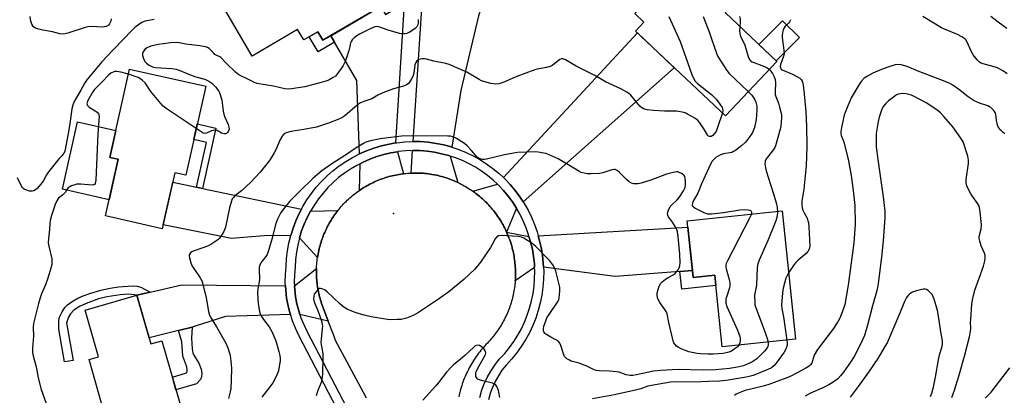
# Model space of a CAD drawing. Units: inches. Extents: x 1261763 to 1267763, y 509453 to 513454.
# Drawn here: x 1264703 to 1265114, y 509842 to 509999 of the extents above; entities that cross this region are included whole.
import ezdxf

# ---------------------------------------------------------------- set-up
doc = ezdxf.new("R2010")
doc.units = ezdxf.units.IN
doc.header["$MEASUREMENT"] = 0
for name, color, linetype in [('BLDG-Footprint', 5, 'Continuous'), ('CULTRL-Pad', 6, 'Continuous'), ('ELEV-Spot Elevation', 7, 'Continuous'), ('TRANS-Driveway', 251, 'Continuous'), ('TRANS-Non Street Sidewalk', 7, 'Continuous'), ('TRANS-Road', 130, 'Continuous'), ('TRANS-Street Sidewalk', 7, 'Continuous'), ('Undefined', 1, 'Continuous')]:
    doc.layers.add(name, color=color, linetype=linetype)

msp = doc.modelspace()

# ---------------------------------------------------------------- linework, layer by layer
at = {"layer": 'BLDG-Footprint'}
for points, elevation in [([(1264808.01, 510041.87), (1264816.48, 510027.34), (1264832.25, 510036.54), (1264851.86, 510002.91), (1264829.96, 509990.14), (1264827.88, 509993.69), (1264821.97, 509990.24), (1264819.39, 509994.65), (1264800.36, 509983.55), (1264785.02, 510009.85), (1264801.09, 510019.22), (1264792.99, 510033.11)], 427.47), ([(1265008.45, 510017.4), (1264998.48, 510006.81), (1265000.74, 510004.69), (1264997.89, 510001.66), (1265019.48, 509981.33), (1264998.08, 509958.58), (1264960.5, 509993.96), (1264964.02, 509997.69), (1264960.17, 510001.32), (1264969.25, 510010.97), (1264972.62, 510007.8), (1264994.24, 510030.77)], 451.36), ([(1264781, 509970.96), (1264772.66, 509933.77), (1264768.12, 509934.79), (1264762.88, 509911.44), (1264739.11, 509916.77), (1264744.43, 509940.45), (1264740.94, 509941.23), (1264749.21, 509978.09)], 426.15), ([(1265021.69, 509918.87), (1265027.35, 509865.36), (1264996.72, 509862.13), (1264993.56, 509892.03), (1264984.57, 509891.08), (1264982.08, 509914.69)], 421.7), ([(1264752.25, 509883.65), (1264758.04, 509863.37), (1264762.74, 509864.71), (1264773.22, 509827.99), (1264742.98, 509819.35), (1264732.29, 509856.8), (1264736.24, 509857.93), (1264730.66, 509877.49)], 425.71)]:
    msp.add_lwpolyline(points, close=True, dxfattribs=dict(at, elevation=elevation))
at = {"layer": 'CULTRL-Pad'}
for points in [[(1265028.93, 509991.32), (1265019.27, 509981.53), (1265012.04, 509988.33), (1265021.87, 509998.29)], [(1264744.43, 509940.45), (1264740.64, 509923.57), (1264721.13, 509927.95), (1264727.45, 509956.11), (1264743.47, 509952.52), (1264740.94, 509941.24)]]:
    msp.add_lwpolyline(points, close=True, dxfattribs=at)
at = {"layer": 'ELEV-Spot Elevation'}
msp.add_point((1264859.45, 509917.77, 421.31), dxfattribs=at)
at = {"layer": 'TRANS-Driveway'}
for points in [[(1264899.02, 510012.1), (1264897.85, 510008.78), (1264894.88, 510000.34), (1264887.55, 509969.2), (1264883.73, 509945.54), (1264883.56, 509945.6), (1264880.39, 509946.44), (1264877.18, 509947.09), (1264873.93, 509947.55), (1264870.66, 509947.8), (1264867.63, 509947.85), (1264871.37, 510005.61), (1264881.4, 510034.11), (1264903.97, 510026.17), (1264902.55, 510022.13)], [(1264860.22, 509947.25), (1264857.61, 509946.81), (1264854.41, 509946.06), (1264851.27, 509945.13), (1264848.19, 509944), (1264845.28, 509942.72), (1264844.08, 509973.39), (1264834.82, 509989.27), (1264833.21, 509992.03), (1264851.86, 510002.91), (1264854.16, 510004.26), (1264856.09, 510000.95), (1264863.94, 510005.53)], [(1264913.62, 509922.62), (1264912.21, 509924.8), (1264910.26, 509927.43), (1264908.15, 509929.95), (1264905.89, 509932.32), (1264905.38, 509932.81), (1264961.28, 509993.23), (1264973.07, 509982.12), (1264976.68, 509978.56)], [(1264863.54, 509934.4), (1264863.18, 509934.36), (1264862.47, 509934.26), (1264861.76, 509934.15), (1264861.05, 509934.02), (1264860.34, 509933.88), (1264859.63, 509933.73), (1264858.93, 509933.57), (1264858.23, 509933.4), (1264857.53, 509933.21), (1264856.84, 509933.01), (1264856.15, 509932.8), (1264855.46, 509932.58), (1264854.78, 509932.34), (1264854.1, 509932.09), (1264853.43, 509931.84), (1264852.76, 509931.57), (1264852.1, 509931.28), (1264851.44, 509930.99), (1264850.78, 509930.68), (1264850.14, 509930.37), (1264849.49, 509930.04), (1264848.86, 509929.7), (1264848.22, 509929.35), (1264847.6, 509928.99), (1264846.98, 509928.62), (1264846.37, 509928.24), (1264845.77, 509927.84), (1264845.17, 509927.44), (1264845.44, 509938.6), (1264846.8, 509939.29), (1264849.59, 509940.51), (1264852.46, 509941.56), (1264855.38, 509942.43), (1264858.35, 509943.12), (1264861.16, 509943.6)], [(1264883.13, 509941.78), (1264886.3, 509930.74), (1264885.64, 509931.05), (1264884.97, 509931.34), (1264884.3, 509931.62), (1264883.62, 509931.9), (1264882.93, 509932.15), (1264882.24, 509932.4), (1264881.55, 509932.63), (1264880.85, 509932.86), (1264880.15, 509933.07), (1264879.45, 509933.26), (1264878.74, 509933.45), (1264878.03, 509933.62), (1264877.32, 509933.78), (1264876.6, 509933.93), (1264875.4, 509934.15), (1264874.69, 509934.26), (1264873.97, 509934.36), (1264873.26, 509934.45), (1264872.54, 509934.53), (1264871.82, 509934.59), (1264871.1, 509934.64), (1264870.38, 509934.68), (1264869.66, 509934.7), (1264868.94, 509934.71), (1264868.22, 509934.71), (1264867.5, 509934.7), (1264866.78, 509934.68), (1264867.39, 509944.09), (1264867.43, 509944.09), (1264870.48, 509944.05), (1264873.52, 509943.81), (1264876.54, 509943.39), (1264879.53, 509942.78), (1264882.48, 509942)], [(1264777.13, 509928.83), (1264779.63, 509928.31), (1264820.98, 509919.65), (1264820.01, 509917.8), (1264818.66, 509914.81), (1264817.49, 509911.75), (1264816.52, 509908.62), (1264805.47, 509908.53), (1264791.8, 509907.38), (1264763.24, 509913.07), (1264767.25, 509930.9)], [(1264910.78, 509920.1), (1264906.65, 509910.08), (1264906.5, 509910.41), (1264906.19, 509911.07), (1264905.87, 509911.73), (1264905.53, 509912.38), (1264905.18, 509913.02), (1264904.83, 509913.66), (1264904.46, 509914.29), (1264904.08, 509914.92), (1264903.69, 509915.53), (1264903.28, 509916.15), (1264902.87, 509916.75), (1264902.45, 509917.35), (1264902.02, 509917.94), (1264901.57, 509918.52), (1264901.12, 509919.09), (1264900.66, 509919.66), (1264900.18, 509920.21), (1264899.7, 509920.76), (1264899.21, 509921.3), (1264898.71, 509921.84), (1264898.2, 509922.36), (1264897.68, 509922.87), (1264897.15, 509923.38), (1264896.61, 509923.87), (1264896.06, 509924.36), (1264895.51, 509924.84), (1264894.95, 509925.3), (1264894.38, 509925.76), (1264893.8, 509926.21), (1264893.21, 509926.65), (1264892.62, 509927.07), (1264902.83, 509930.05), (1264903.25, 509929.66), (1264905.35, 509927.44), (1264907.31, 509925.11), (1264909.12, 509922.66)], [(1264827.7, 509899.48), (1264820.13, 509907.61), (1264821.04, 509910.52), (1264822.12, 509913.37), (1264823.38, 509916.15), (1264824.8, 509918.85), (1264836.23, 509919.1), (1264835.79, 509918.54), (1264835.35, 509917.96), (1264834.93, 509917.38), (1264834.52, 509916.78), (1264834.11, 509916.19), (1264833.72, 509915.58), (1264833.34, 509914.97), (1264832.97, 509914.35), (1264832.61, 509913.73), (1264832.26, 509913.09), (1264831.92, 509912.46), (1264831.59, 509911.81), (1264831.27, 509911.17), (1264830.97, 509910.51), (1264830.68, 509909.85), (1264830.39, 509909.19), (1264830.12, 509908.52), (1264829.87, 509907.85), (1264829.62, 509907.17), (1264829.39, 509906.49), (1264829.16, 509905.8), (1264828.95, 509905.11), (1264828.75, 509904.42), (1264828.57, 509903.72), (1264828.39, 509903.02), (1264828.23, 509902.32), (1264828.08, 509901.61), (1264827.94, 509900.9), (1264827.82, 509900.19)], [(1264916, 509908.25), (1264916.69, 509905.95), (1264917.4, 509902.92), (1264917.92, 509899.86), (1264918.25, 509896.77), (1264918.32, 509895.22), (1264910.26, 509889.77), (1264910.31, 509890.5), (1264910.34, 509891.23), (1264910.36, 509891.96), (1264910.37, 509892.69), (1264910.37, 509893.43), (1264910.35, 509894.16), (1264910.32, 509894.89), (1264910.28, 509895.62), (1264910.22, 509896.35), (1264910.16, 509897.07), (1264910.08, 509897.8), (1264909.98, 509898.53), (1264909.88, 509899.25), (1264909.76, 509899.97), (1264909.63, 509900.69), (1264909.48, 509901.41), (1264909.33, 509902.12), (1264909.16, 509902.83), (1264908.98, 509903.54), (1264908.79, 509904.25), (1264908.58, 509904.95), (1264908.36, 509905.65), (1264908.13, 509906.34), (1264907.89, 509907.03), (1264907.64, 509907.72), (1264907.37, 509908.4), (1264907.09, 509909.08), (1264906.8, 509909.75), (1264906.65, 509910.08)], [(1264984.26, 509894.07), (1264978.98, 509893.66), (1264951.99, 509891.55), (1264922.07, 509895.39), (1264921.99, 509897.06), (1264921.64, 509900.38), (1264921.08, 509903.66), (1264920.32, 509906.91), (1264919.85, 509908.47), (1264982.35, 509912.14)], [(1264832.17, 509872.83), (1264820.3, 509875.7), (1264819.82, 509877.15), (1264819.06, 509880.1), (1264818.5, 509883.09), (1264818.15, 509886.11), (1264818.07, 509887.63), (1264827.28, 509894.81), (1264827.27, 509894.45), (1264827.25, 509893.73), (1264827.25, 509893.01), (1264827.27, 509892.29), (1264827.29, 509891.57), (1264827.33, 509890.85), (1264827.38, 509890.13), (1264827.44, 509889.41), (1264827.52, 509888.69), (1264827.61, 509887.97), (1264827.71, 509887.26), (1264827.82, 509886.55), (1264827.95, 509885.84), (1264828.08, 509885.13), (1264828.23, 509884.42), (1264828.4, 509883.72), (1264828.57, 509883.02), (1264828.76, 509882.32), (1264828.96, 509881.63), (1264829.17, 509880.94), (1264829.39, 509880.25), (1264829.63, 509879.57), (1264829.9, 509878.81)], [(1264814.31, 509887.66), (1264814.4, 509885.8), (1264814.79, 509882.53), (1264815.4, 509879.29), (1264816, 509876.92), (1264816.21, 509876.09), (1264816.38, 509875.59), (1264789.23, 509874.78), (1264776.53, 509870.71), (1264775.31, 509870.4), (1264769.67, 509868.98), (1264757.33, 509865.87), (1264752.25, 509883.65), (1264757.87, 509884.96), (1264770.99, 509888.03)]]:
    msp.add_lwpolyline(points, close=True, dxfattribs=at)
at = {"layer": 'TRANS-Non Street Sidewalk'}
for points in [[(1264833.21, 509992.03), (1264834.82, 509989.27), (1264827.92, 509985.24), (1264824.23, 509991.56), (1264827.88, 509993.69), (1264829.96, 509990.14)], [(1264779.63, 509928.31), (1264777.13, 509928.83), (1264781.32, 509947.51), (1264776.01, 509948.71), (1264777.48, 509955.24), (1264785.28, 509953.49)], [(1264978.98, 509893.66), (1264984.26, 509894.07), (1264984.57, 509891.08), (1264993.56, 509892.03), (1264994.01, 509887.75), (1264979.77, 509886.25)], [(1264757.87, 509884.96), (1264752.25, 509883.65), (1264748.87, 509884.18), (1264745.31, 509883.92), (1264739.79, 509882.98), (1264736.28, 509882.2), (1264731.04, 509880.2), (1264728.23, 509878.97), (1264725.97, 509877.48), (1264724.57, 509875.91), (1264723.7, 509874.57), (1264722.93, 509872.11), (1264725.69, 509856.51), (1264722.1, 509855.87), (1264719.68, 509869.53), (1264719.71, 509873.08), (1264719.96, 509874.59), (1264721.01, 509876.78), (1264722.18, 509878.55), (1264723.35, 509879.66), (1264725.23, 509881.01), (1264727.64, 509882.43), (1264729.79, 509883.46), (1264732.99, 509884.6), (1264737.15, 509885.78), (1264741.07, 509886.65), (1264744.52, 509887.17), (1264750.53, 509887.58), (1264752.41, 509887.47), (1264753.96, 509887.12)], [(1264769.67, 509868.98), (1264775.31, 509870.4), (1264775, 509865.74), (1264775.31, 509861.36), (1264775.63, 509859.7), (1264776.01, 509858.62), (1264778.13, 509855.3), (1264779.13, 509852.87), (1264779.45, 509851.01), (1264779.27, 509849.69), (1264778.85, 509848.48), (1264777.16, 509846.71), (1264768.58, 509844.26), (1264767.08, 509849.51), (1264772.94, 509851.34), (1264773.24, 509851.92), (1264773.29, 509852.49), (1264773.06, 509853.77), (1264771.44, 509858.26), (1264771, 509864.2)]]:
    msp.add_lwpolyline(points, close=True, dxfattribs=at)
at = {"layer": 'TRANS-Road'}
msp.add_lwpolyline([(1264848.21, 509840.68), (1264846.88, 509843.15), (1264835.2, 509864.86), (1264834.44, 509866.85), (1264832.17, 509872.83), (1264829.9, 509878.81), (1264829.63, 509879.57), (1264829.39, 509880.25), (1264829.17, 509880.94), (1264828.96, 509881.63), (1264828.76, 509882.32), (1264828.57, 509883.02), (1264828.4, 509883.72), (1264828.23, 509884.42), (1264828.08, 509885.13), (1264827.95, 509885.84), (1264827.82, 509886.55), (1264827.71, 509887.26), (1264827.61, 509887.97), (1264827.52, 509888.69), (1264827.44, 509889.41), (1264827.38, 509890.13), (1264827.33, 509890.85), (1264827.29, 509891.57), (1264827.27, 509892.29), (1264827.25, 509893.01), (1264827.25, 509893.73), (1264827.27, 509894.45), (1264827.28, 509894.81), (1264827.29, 509895.17), (1264827.33, 509895.89), (1264827.38, 509896.61), (1264827.44, 509897.33), (1264827.52, 509898.05), (1264827.6, 509898.76), (1264827.7, 509899.48), (1264827.82, 509900.19), (1264827.94, 509900.9), (1264828.08, 509901.61), (1264828.23, 509902.32), (1264828.39, 509903.02), (1264828.57, 509903.72), (1264828.75, 509904.42), (1264828.95, 509905.11), (1264829.16, 509905.8), (1264829.39, 509906.49), (1264829.62, 509907.17), (1264829.87, 509907.85), (1264830.12, 509908.52), (1264830.39, 509909.19), (1264830.68, 509909.85), (1264830.97, 509910.51), (1264831.27, 509911.17), (1264831.59, 509911.81), (1264831.92, 509912.46), (1264832.26, 509913.09), (1264832.61, 509913.73), (1264832.97, 509914.35), (1264833.34, 509914.97), (1264833.72, 509915.58), (1264834.11, 509916.19), (1264834.52, 509916.78), (1264834.93, 509917.38), (1264835.35, 509917.96), (1264835.79, 509918.54), (1264836.23, 509919.1), (1264836.69, 509919.66), (1264837.15, 509920.22), (1264837.62, 509920.76), (1264838.11, 509921.3), (1264838.6, 509921.83), (1264839.1, 509922.34), (1264839.61, 509922.86), (1264840.13, 509923.36), (1264840.65, 509923.85), (1264841.19, 509924.33), (1264841.74, 509924.8), (1264842.29, 509925.27), (1264842.85, 509925.72), (1264843.42, 509926.17), (1264843.99, 509926.6), (1264844.58, 509927.03), (1264845.17, 509927.44), (1264845.77, 509927.84), (1264846.37, 509928.24), (1264846.98, 509928.62), (1264847.6, 509928.99), (1264848.22, 509929.35), (1264848.86, 509929.7), (1264849.49, 509930.04), (1264850.14, 509930.37), (1264850.78, 509930.68), (1264851.44, 509930.99), (1264852.1, 509931.28), (1264852.76, 509931.57), (1264853.43, 509931.84), (1264854.1, 509932.09), (1264854.78, 509932.34), (1264855.46, 509932.58), (1264856.15, 509932.8), (1264856.84, 509933.01), (1264857.53, 509933.21), (1264858.23, 509933.4), (1264858.93, 509933.57), (1264859.63, 509933.73), (1264860.34, 509933.88), (1264861.05, 509934.02), (1264861.76, 509934.15), (1264862.47, 509934.26), (1264863.18, 509934.36), (1264863.54, 509934.4), (1264863.9, 509934.45), (1264864.62, 509934.52), (1264865.34, 509934.59), (1264866.05, 509934.64), (1264866.78, 509934.68), (1264867.5, 509934.7), (1264868.22, 509934.71), (1264868.94, 509934.71), (1264869.66, 509934.7), (1264870.38, 509934.68), (1264871.1, 509934.64), (1264871.82, 509934.59), (1264872.54, 509934.53), (1264873.26, 509934.45), (1264873.97, 509934.36), (1264874.69, 509934.26), (1264875.4, 509934.15), (1264876.6, 509933.93), (1264877.32, 509933.78), (1264878.03, 509933.62), (1264878.74, 509933.45), (1264879.45, 509933.26), (1264880.15, 509933.07), (1264880.85, 509932.86), (1264881.55, 509932.63), (1264882.24, 509932.4), (1264882.93, 509932.15), (1264883.62, 509931.9), (1264884.3, 509931.62), (1264884.97, 509931.34), (1264885.64, 509931.05), (1264886.3, 509930.74), (1264886.96, 509930.43), (1264887.62, 509930.1), (1264888.26, 509929.76), (1264888.91, 509929.41), (1264889.54, 509929.05), (1264890.17, 509928.67), (1264890.79, 509928.29), (1264891.41, 509927.89), (1264892.02, 509927.49), (1264892.62, 509927.07), (1264893.21, 509926.65), (1264893.8, 509926.21), (1264894.38, 509925.76), (1264894.95, 509925.3), (1264895.51, 509924.84), (1264896.06, 509924.36), (1264896.61, 509923.87), (1264897.15, 509923.38), (1264897.68, 509922.87), (1264898.2, 509922.36), (1264898.71, 509921.84), (1264899.21, 509921.3), (1264899.7, 509920.76), (1264900.18, 509920.21), (1264900.66, 509919.66), (1264901.12, 509919.09), (1264901.57, 509918.52), (1264902.02, 509917.94), (1264902.45, 509917.35), (1264902.87, 509916.75), (1264903.28, 509916.15), (1264903.69, 509915.53), (1264904.08, 509914.92), (1264904.46, 509914.29), (1264904.83, 509913.66), (1264905.18, 509913.02), (1264905.53, 509912.38), (1264905.87, 509911.73), (1264906.19, 509911.07), (1264906.5, 509910.41), (1264906.65, 509910.08), (1264906.8, 509909.75), (1264907.09, 509909.08), (1264907.37, 509908.4), (1264907.64, 509907.72), (1264907.89, 509907.03), (1264908.13, 509906.34), (1264908.36, 509905.65), (1264908.58, 509904.95), (1264908.79, 509904.25), (1264908.98, 509903.54), (1264909.16, 509902.83), (1264909.33, 509902.12), (1264909.48, 509901.41), (1264909.63, 509900.69), (1264909.76, 509899.97), (1264909.88, 509899.25), (1264909.98, 509898.53), (1264910.08, 509897.8), (1264910.16, 509897.07), (1264910.22, 509896.35), (1264910.28, 509895.62), (1264910.32, 509894.89), (1264910.35, 509894.16), (1264910.37, 509893.43), (1264910.37, 509892.69), (1264910.36, 509891.96), (1264910.34, 509891.23), (1264910.31, 509890.5), (1264910.26, 509889.77), (1264910.2, 509889.04), (1264910.13, 509888.32), (1264910.04, 509887.59), (1264909.94, 509886.87), (1264909.83, 509886.14), (1264909.71, 509885.42), (1264909.58, 509884.7), (1264909.43, 509883.99), (1264909.27, 509883.27), (1264909.09, 509882.56), (1264908.91, 509881.86), (1264908.71, 509881.15), (1264908.5, 509880.45), (1264908.28, 509879.75), (1264908.04, 509879.06), (1264907.8, 509878.37), (1264907.54, 509877.69), (1264907.27, 509877.01), (1264906.99, 509876.34), (1264906.69, 509875.67), (1264906.39, 509875), (1264906.07, 509874.34), (1264905.74, 509873.69), (1264905.4, 509873.04), (1264905.05, 509872.4), (1264904.69, 509871.76), (1264904.32, 509871.14), (1264903.93, 509870.51), (1264903.54, 509869.9), (1264903.13, 509869.29), (1264902.72, 509868.69), (1264902.29, 509868.09), (1264901.49, 509867.03), (1264901.03, 509866.46), (1264900.57, 509865.89), (1264900.09, 509865.34), (1264899.61, 509864.79), (1264899.11, 509864.25), (1264898.61, 509863.72), (1264898.05, 509863.14), (1264897.51, 509862.54), (1264896.97, 509861.94), (1264896.45, 509861.33), (1264895.94, 509860.71), (1264895.44, 509860.08), (1264894.95, 509859.44), (1264894.47, 509858.79), (1264894, 509858.14), (1264893.54, 509857.47), (1264893.1, 509856.8), (1264892.66, 509856.12), (1264892.24, 509855.44), (1264891.83, 509854.74), (1264891.43, 509854.04), (1264891.05, 509853.33), (1264890.68, 509852.62), (1264890.32, 509851.9), (1264889.97, 509851.17), (1264889.64, 509850.44), (1264889.31, 509849.7), (1264889, 509848.96), (1264888.71, 509848.21), (1264888.43, 509847.45), (1264888.16, 509846.69), (1264887.9, 509845.93), (1264887.66, 509845.16), (1264887.43, 509844.39), (1264887.21, 509843.61), (1264887.09, 509843.15), (1264887.01, 509842.84), (1264886.82, 509842.05), (1264886.65, 509841.27)], dxfattribs=at)
at = {"layer": 'TRANS-Street Sidewalk'}
for points in [[(1264840.49, 509827.39, 0), (1264832.3, 509843.15, 0), (1264819.93, 509866.94, 0), (1264818.49, 509869.91, 0), (1264817.25, 509872.96, 0), (1264816.38, 509875.59, 0), (1264816.21, 509876.09, 0), (1264816, 509876.92, 0), (1264815.4, 509879.29, 0), (1264814.79, 509882.53, 0), (1264814.4, 509885.8, 0), (1264814.31, 509887.66, 0), (1264814.24, 509889.09, 0), (1264814.3, 509892.39, 0), (1264814.58, 509895.67, 0), (1264814.76, 509898.95, 0), (1264815.15, 509902.2, 0), (1264815.74, 509905.43, 0), (1264816.52, 509908.62, 0), (1264817.49, 509911.75, 0), (1264818.66, 509914.81, 0), (1264820.01, 509917.8, 0), (1264820.98, 509919.65, 0), (1264821.54, 509920.7, 0), (1264823.24, 509923.5, 0), (1264825.11, 509926.19, 0), (1264827.15, 509928.77, 0), (1264829.33, 509931.21, 0), (1264831.67, 509933.52, 0), (1264834.14, 509935.67, 0), (1264836.73, 509937.68, 0), (1264839.45, 509939.52, 0), (1264842.27, 509941.19, 0), (1264845.19, 509942.68, 0), (1264845.28, 509942.72, 0), (1264848.19, 509944, 0), (1264851.27, 509945.13, 0), (1264854.41, 509946.06, 0), (1264857.61, 509946.81, 0), (1264860.22, 509947.25, 0), (1264860.84, 509947.35, 0), (1264864.1, 509947.7, 0), (1264867.38, 509947.85, 0), (1264867.63, 509947.85, 0), (1264870.66, 509947.8, 0), (1264873.93, 509947.55, 0), (1264877.18, 509947.09, 0), (1264880.39, 509946.44, 0), (1264883.56, 509945.6, 0), (1264883.73, 509945.54, 0), (1264886.67, 509944.56, 0), (1264889.71, 509943.33, 0), (1264892.67, 509941.92, 0), (1264895.54, 509940.33, 0), (1264898.31, 509938.57, 0), (1264900.96, 509936.65, 0), (1264903.49, 509934.56, 0), (1264905.38, 509932.81, 0), (1264905.89, 509932.32, 0), (1264908.15, 509929.95, 0), (1264910.26, 509927.43, 0), (1264912.21, 509924.8, 0), (1264913.62, 509922.62, 0), (1264913.99, 509922.05, 0), (1264915.61, 509919.19, 0), (1264917.04, 509916.24, 0), (1264918.3, 509913.21, 0), (1264919.36, 509910.11, 0), (1264919.85, 509908.47, 0), (1264920.32, 509906.91, 0), (1264921.08, 509903.66, 0), (1264921.64, 509900.38, 0), (1264921.99, 509897.06, 0), (1264922.07, 509895.39, 0), (1264922.15, 509893.73, 0), (1264922.1, 509890.39, 0), (1264921.85, 509887.06, 0), (1264921.39, 509883.76, 0), (1264920.73, 509880.49, 0), (1264919.88, 509877.26, 0), (1264919.76, 509876.92, 0), (1264918.83, 509874.1, 0), (1264917.58, 509871, 0), (1264916.15, 509867.98, 0), (1264914.54, 509865.06, 0), (1264912.76, 509862.24, 0), (1264910.8, 509859.54, 0), (1264908.68, 509856.96, 0), (1264906.41, 509854.52, 0), (1264904.73, 509852.37, 0), (1264903.22, 509850.09, 0), (1264901.89, 509847.71, 0), (1264900.75, 509845.23, 0), (1264899.98, 509843.15, 0), (1264899.8, 509842.67, 0), (1264899.06, 509840.05, 0)], [(1264895.41, 509840.94, 0), (1264896.04, 509843.15, 0), (1264896.23, 509843.84, 0), (1264897.28, 509846.67, 0), (1264898.54, 509849.41, 0), (1264900.01, 509852.05, 0), (1264901.69, 509854.56, 0), (1264903.55, 509856.95, 0), (1264905.85, 509859.43, 0), (1264907.83, 509861.83, 0), (1264909.65, 509864.35, 0), (1264911.31, 509866.97, 0), (1264912.81, 509869.7, 0), (1264914.14, 509872.5, 0), (1264915.3, 509875.39, 0), (1264916.28, 509878.34, 0), (1264917.08, 509881.34, 0), (1264917.69, 509884.38, 0), (1264918.11, 509887.46, 0), (1264918.35, 509890.56, 0), (1264918.39, 509893.67, 0), (1264918.32, 509895.22, 0), (1264918.25, 509896.77, 0), (1264917.92, 509899.86, 0), (1264917.4, 509902.92, 0), (1264916.69, 509905.95, 0), (1264916, 509908.25, 0), (1264915.79, 509908.96, 0), (1264914.78, 509911.88, 0), (1264913.62, 509914.7, 0), (1264912.28, 509917.44, 0), (1264910.78, 509920.1, 0), (1264909.12, 509922.66, 0), (1264907.31, 509925.11, 0), (1264905.35, 509927.44, 0), (1264903.25, 509929.66, 0), (1264902.83, 509930.05, 0), (1264901.02, 509931.74, 0), (1264898.66, 509933.67, 0), (1264896.2, 509935.47, 0), (1264893.62, 509937.1, 0), (1264890.96, 509938.58, 0), (1264888.2, 509939.89, 0), (1264885.37, 509941.03, 0), (1264883.13, 509941.78, 0), (1264882.48, 509942, 0), (1264879.53, 509942.78, 0), (1264876.54, 509943.39, 0), (1264873.52, 509943.81, 0), (1264870.48, 509944.05, 0), (1264867.43, 509944.09, 0), (1264867.39, 509944.09, 0), (1264864.39, 509943.96, 0), (1264861.36, 509943.63, 0), (1264861.16, 509943.6, 0), (1264858.35, 509943.12, 0), (1264855.38, 509942.43, 0), (1264852.46, 509941.56, 0), (1264849.59, 509940.51, 0), (1264846.8, 509939.29, 0), (1264845.44, 509938.6, 0), (1264844.08, 509937.9, 0), (1264841.46, 509936.35, 0), (1264838.94, 509934.63, 0), (1264836.52, 509932.77, 0), (1264834.22, 509930.76, 0), (1264832.05, 509928.62, 0), (1264830.02, 509926.35, 0), (1264828.13, 509923.96, 0), (1264826.39, 509921.45, 0), (1264824.8, 509918.85, 0), (1264823.38, 509916.15, 0), (1264822.12, 509913.37, 0), (1264821.04, 509910.52, 0), (1264820.13, 509907.61, 0), (1264819.41, 509904.65, 0), (1264818.86, 509901.65, 0), (1264818.5, 509898.62, 0), (1264818.32, 509895.41, 0), (1264818.05, 509892.2, 0), (1264818, 509889.15, 0), (1264818.07, 509887.63, 0), (1264818.15, 509886.11, 0), (1264818.5, 509883.09, 0), (1264819.06, 509880.1, 0), (1264819.82, 509877.15, 0), (1264820.3, 509875.7, 0), (1264820.77, 509874.26, 0), (1264821.92, 509871.44, 0), (1264823.29, 509868.63, 0), (1264836.53, 509843.15, 0), (1264843.25, 509830.23, 0)]]:
    msp.add_polyline3d(points, dxfattribs=at)
at = {"layer": 'Undefined'}
for points, elevation in [([(1264741.46, 509999.1), (1264741.32, 509998.11), (1264741.12, 509997.5), (1264740.86, 509997.04), (1264740.37, 509996.49), (1264739.42, 509995.94), (1264738.59, 509995.71), (1264737.73, 509995.61), (1264733.25, 509995.86), (1264731.79, 509995.78), (1264730.66, 509995.47), (1264723.45, 509993.11), (1264722.35, 509992.81), (1264721.52, 509992.69), (1264720.15, 509992.84), (1264717, 509993.61), (1264712.93, 509994.33), (1264710.74, 509994.9), (1264709.71, 509995.28), (1264709.09, 509995.73), (1264708.78, 509996.14), (1264708.41, 509996.85), (1264708.02, 509998.13), (1264707.7, 510000)], 430), ([(1264974.41, 510000), (1264979.16, 509989.63), (1264983.99, 509975.83), (1264984.81, 509974.02), (1264985.39, 509973.1), (1264986.34, 509972.09), (1264992.16, 509967.44), (1264993.42, 509966.3), (1264994.2, 509965.48), (1264995.73, 509963.42), (1264996.63, 509962), (1264996.82, 509961.49), (1264996.9, 509961), (1264996.79, 509959.79)], 424), ([(1264988.72, 510000), (1264991.29, 509993.66), (1264992.34, 509990.28), (1264994.24, 509984.75), (1264994.58, 509983.95), (1264995.15, 509982.93), (1264998.58, 509977.5), (1264999.53, 509976.19), (1265007.59, 509968.7)], 422), ([(1265003.93, 510000), (1265004.15, 509998.87), (1265004.26, 509997.73), (1265004.12, 509995.79)], 420), ([(1265115.73, 509976.11), (1265114.11, 509977.21), (1265111.63, 509978.55), (1265110.24, 509979.03), (1265105.69, 509980.3), (1265104.9, 509980.61), (1265104.2, 509980.98), (1265103.16, 509981.94), (1265101.52, 509984.04), (1265100.83, 509985.34), (1265099.04, 509989.38), (1265098.48, 509990.26), (1265097.95, 509990.78), (1265096.73, 509991.57), (1265094.9, 509992.53), (1265089.57, 509994.72), (1265088.27, 509995.33), (1265080.48, 510000)], 418), ([(1265115.51, 509994.99), (1265111.98, 509997.71), (1265108.81, 510000)], 420), ([(1264759.44, 509998.76), (1264755.73, 509998.04), (1264754.65, 509997.71), (1264753.44, 509997.04), (1264751.34, 509995.39), (1264749.67, 509993.77), (1264746.96, 509990.84), (1264742.26, 509986.04), (1264737.63, 509981.14), (1264731.34, 509973.6), (1264730.56, 509972.38), (1264728.92, 509969.36), (1264726.1, 509964.55), (1264725.45, 509962.99), (1264725.15, 509961.56), (1264724.28, 509955.18), (1264723.6, 509951.25), (1264722.11, 509943.86), (1264721.8, 509942.88), (1264721.53, 509942.51), (1264720.59, 509941.64), (1264719.81, 509940.76), (1264715.34, 509935.19), (1264714.52, 509934), (1264713.08, 509931.3), (1264711.42, 509929.17), (1264710.61, 509928.28), (1264709.95, 509927.73), (1264709.25, 509927.34), (1264708.5, 509927.12), (1264707.44, 509927.19), (1264705.85, 509927.64), (1264705.13, 509927.98), (1264704.54, 509928.54), (1264703.81, 509929.78), (1264702.4, 509932.71)], 428), ([(1264869.79, 509998.74), (1264869.74, 509997.34), (1264869.53, 509996.53), (1264869.15, 509995.78), (1264868.43, 509994.99), (1264867.53, 509994.31), (1264866, 509993.41), (1264864.94, 509992.98), (1264864.15, 509992.81), (1264863.35, 509992.75), (1264861.94, 509992.95), (1264857.15, 509994.32), (1264853.74, 509995.64), (1264852.68, 509995.86), (1264851.57, 509995.68), (1264849.62, 509994.94), (1264845.17, 509992.63), (1264844.18, 509992.01), (1264843.05, 509991.11), (1264842.23, 509990.33), (1264841.73, 509989.68), (1264841.5, 509989.05), (1264841.25, 509987.53), (1264840.81, 509985.87), (1264839.84, 509982.86), (1264839.18, 509981.24), (1264838.4, 509979.64), (1264837.63, 509978.4), (1264836.1, 509976.25), (1264835.14, 509975.2), (1264834.24, 509974.56), (1264832.8, 509973.72), (1264832.05, 509973.38), (1264830.72, 509972.95), (1264822.42, 509970.72), (1264816.83, 509969.79), (1264815.7, 509969.74), (1264814.09, 509969.89), (1264809.33, 509970.95), (1264802.3, 509972.14), (1264801.11, 509972.58), (1264798.09, 509974.13), (1264795.96, 509975.1), (1264794.87, 509975.68), (1264793.51, 509976.8), (1264789.44, 509980.66), (1264787.27, 509982.94), (1264786.83, 509983.23), (1264785.41, 509983.86), (1264784.82, 509984.25), (1264784.2, 509984.85), (1264783.06, 509986.17), (1264782.43, 509986.73), (1264781.68, 509987.1), (1264780.85, 509987.36), (1264778.56, 509987.86), (1264772.65, 509988.49), (1264769.9, 509989.08), (1264768.7, 509989.18), (1264766.42, 509989.04), (1264763.19, 509988.64), (1264761.13, 509988.31), (1264758.13, 509987.67), (1264757.11, 509987.29), (1264756.38, 509986.94), (1264755.55, 509986.24), (1264754.9, 509985.31), (1264754.59, 509984.56), (1264754.57, 509983.78), (1264754.99, 509982.46), (1264755.63, 509981.22), (1264756.22, 509980.6), (1264757.44, 509979.77), (1264758.76, 509979.08), (1264759.84, 509978.77), (1264766.89, 509978.28), (1264768.66, 509978.04), (1264770.25, 509977.5), (1264774.98, 509975.54), (1264776.94, 509974.91), (1264780.66, 509973.86), (1264782.24, 509973.07), (1264783.49, 509972.27), (1264784.18, 509971.72), (1264785.12, 509970.69), (1264786.43, 509968.86), (1264787.04, 509967.54), (1264787.73, 509965.14), (1264787.93, 509964.01), (1264788.29, 509960.48), (1264788.52, 509959.34), (1264789.04, 509957.97), (1264790.35, 509954.99), (1264790.72, 509953.89), (1264790.75, 509953.07), (1264790.34, 509952.04), (1264790.04, 509951.58), (1264789.68, 509951.22), (1264789.24, 509951.04), (1264788.74, 509951.06), (1264787.66, 509951.37), (1264785.75, 509952.43), (1264785.26, 509952.55), (1264784.76, 509952.56), (1264783.47, 509952.27), (1264781.28, 509951.31), (1264780.52, 509951.26), (1264780, 509951.39), (1264779.49, 509951.62), (1264777.03, 509953.24)], 426), ([(1265025.21, 509998.72), (1265024.78, 509997.77), (1265024.41, 509997.29), (1265023.05, 509996), (1265022.59, 509995.37), (1265022.14, 509994.3), (1265021.83, 509993.16), (1265021.69, 509992.29), (1265021.71, 509991.34), (1265022.41, 509985.98), (1265022.5, 509984.5), (1265022.43, 509983.92), (1265022.21, 509983.06), (1265021.06, 509980.07), (1265020.94, 509979.01), (1265021.11, 509978.37), (1265021.32, 509978.09), (1265021.76, 509977.78), (1265026.07, 509975.91), (1265027.85, 509974.99), (1265029.06, 509974.25), (1265029.65, 509973.7), (1265030.07, 509973.02), (1265030.36, 509972.26), (1265030.53, 509971.45), (1265030.94, 509967.78), (1265031.58, 509960.21), (1265031.88, 509954.32), (1265031.99, 509945.77), (1265031.8, 509937.73), (1265030.73, 509928), (1265029.99, 509922.93), (1265029.92, 509921.29), (1265030.06, 509920.21), (1265030.4, 509919.16), (1265030.86, 509918.13), (1265032.12, 509915.82), (1265032.5, 509914.81), (1265032.69, 509914.02), (1265032.86, 509912.29), (1265033.22, 509904.24), (1265033.18, 509903.66), (1265033.01, 509902.91), (1265032.51, 509901.98), (1265031.73, 509901.14), (1265028.44, 509898.36), (1265027.42, 509897.37), (1265026.75, 509896.48), (1265024.43, 509892.99)], 418), ([(1265004.12, 509995.79), (1265003.96, 509993.86), (1265004.03, 509993.08), (1265004.21, 509992.32), (1265004.52, 509991.51), (1265006.14, 509988.08), (1265007.53, 509983.36), (1265008.06, 509982.07), (1265008.52, 509981.53), (1265009.22, 509981.11), (1265014.42, 509979.23), (1265015.47, 509978.68), (1265016.36, 509978)], 420), ([(1264996.79, 509959.79), (1264994.78, 509953.69), (1264994.13, 509952.11), (1264993.51, 509951.21), (1264992.74, 509950.44), (1264992.08, 509950.02), (1264991.39, 509949.89), (1264991.02, 509950.04), (1264990.75, 509950.33), (1264989.36, 509952.79), (1264987.41, 509955.66), (1264986.7, 509956.55), (1264985.57, 509957.43), (1264982.25, 509959.32), (1264981.46, 509959.7), (1264980.64, 509959.97), (1264977.77, 509960.47), (1264976.6, 509960.55), (1264972.57, 509960.56), (1264967.99, 509960.77), (1264965.41, 509961.13), (1264963.76, 509961.55), (1264963.07, 509961.95), (1264962.26, 509962.66), (1264958.48, 509967.14), (1264957.86, 509967.75), (1264956.92, 509968.41), (1264954.39, 509969.83), (1264947.97, 509972.75), (1264943.49, 509975.39), (1264935.74, 509979.26), (1264933.97, 509980.25), (1264931.24, 509981.97), (1264930.25, 509982.41), (1264929.57, 509982.39), (1264928.92, 509982.1), (1264926.29, 509979.99), (1264925.62, 509979.56), (1264924.9, 509979.23), (1264923.25, 509978.8), (1264919.46, 509978.07), (1264918.39, 509977.77), (1264910.97, 509975.01), (1264904.76, 509972.36), (1264903.37, 509971.96), (1264901.97, 509971.81), (1264901.19, 509971.87), (1264900.07, 509972.1), (1264897.58, 509972.76), (1264896.24, 509973.22), (1264895.19, 509973.76), (1264890.09, 509976.82), (1264882.69, 509980.03), (1264881.25, 509980.42), (1264876.25, 509981.44), (1264873.22, 509982.22), (1264872.37, 509982.35), (1264871.48, 509982.37), (1264870.62, 509982.28), (1264869.85, 509982), (1264869.23, 509981.48), (1264868.72, 509980.83), (1264868.34, 509979.84), (1264867.88, 509976.36), (1264867.5, 509975.04), (1264866.99, 509974.03), (1264866.1, 509972.58), (1264865.56, 509971.95), (1264864.86, 509971.47), (1264863.53, 509970.91), (1264859.43, 509969.85), (1264855, 509968.18), (1264852.83, 509967.26), (1264850.33, 509965.74), (1264849.55, 509965.35), (1264847.01, 509964.62), (1264845.65, 509964.03), (1264844.89, 509963.57), (1264844.2, 509963.03), (1264839.12, 509958.57), (1264837.78, 509957.73), (1264836.53, 509957.14), (1264832.21, 509955.55), (1264827.28, 509953.88), (1264822.01, 509952.87), (1264816.48, 509952.08), (1264814.54, 509951.51), (1264814.04, 509951.26), (1264813.61, 509950.94), (1264812.92, 509950.11), (1264811.93, 509948.45), (1264810.39, 509944.7), (1264809.61, 509943.14), (1264807.92, 509940.38), (1264807.06, 509939.19), (1264803.68, 509935.13), (1264799.82, 509930.85), (1264795.93, 509927.26), (1264793.18, 509925.14), (1264792.59, 509924.55), (1264792.09, 509923.87), (1264791.57, 509922.59), (1264790.9, 509920.12), (1264789.3, 509912.07), (1264788.51, 509910.23), (1264787.24, 509908), (1264786.67, 509907.38), (1264786, 509906.83), (1264783.12, 509904.85), (1264781.78, 509904.21), (1264779.86, 509903.44), (1264775.72, 509902.12), (1264775.25, 509901.86), (1264774.65, 509901.39), (1264774.33, 509901.02), (1264774.13, 509900.62), (1264774.08, 509900.11), (1264774.23, 509899.28), (1264774.85, 509897.27), (1264775.39, 509895.88), (1264775.99, 509894.82), (1264778.66, 509890.93), (1264779.36, 509889.65), (1264779.7, 509888.85), (1264781.25, 509882.59), (1264782.19, 509876.87), (1264782.64, 509875.3), (1264783.22, 509874.11), (1264785.46, 509870.48), (1264789.36, 509863.74), (1264790.28, 509861.73), (1264791.09, 509859.1), (1264791.36, 509857.38), (1264791.72, 509853.26), (1264791.62, 509848.21), (1264791.43, 509844.76), (1264791.21, 509843.35), (1264790.45, 509840.57)], 424), ([(1265114.77, 509951.08), (1265114.07, 509951.6), (1265113.04, 509952.61), (1265112.12, 509953.72), (1265111.63, 509954.71), (1265111.22, 509956.61), (1265110.91, 509959.17), (1265110.68, 509959.97), (1265110.06, 509960.86), (1265108.82, 509962.03), (1265108.36, 509962.34), (1265107.61, 509962.7), (1265104.13, 509963.87), (1265102.61, 509964.5), (1265101.86, 509964.89), (1265099.39, 509966.57), (1265095.43, 509969.72), (1265092.99, 509971.33), (1265091.76, 509972.02), (1265089.78, 509972.87), (1265078.51, 509977.18), (1265073.94, 509979.17), (1265071.4, 509979.92), (1265070.3, 509980.06), (1265068.98, 509979.9), (1265065.86, 509978.96), (1265063.21, 509977.94), (1265059.61, 509976.35), (1265057.38, 509975.18), (1265056.01, 509974.26), (1265054.7, 509972.9), (1265053.88, 509971.71), (1265050.6, 509966.06), (1265049.94, 509964.74), (1265049.13, 509962.81), (1265048.02, 509960.03), (1265047.64, 509958.9), (1265046.51, 509953.74), (1265046.2, 509952.01), (1265046.19, 509951.17), (1265046.35, 509950.38), (1265047.23, 509948.46), (1265047.52, 509947.62), (1265049.31, 509940.53), (1265050.59, 509933.74), (1265051.41, 509927.37), (1265052.02, 509921.12), (1265052.18, 509913.37), (1265052.09, 509911.31), (1265051.61, 509905.52), (1265049.27, 509887.95), (1265047.85, 509879.82), (1265047.33, 509878.16), (1265045.92, 509874.38), (1265045.08, 509872.83), (1265043.11, 509869.82), (1265036.44, 509861.02), (1265035.16, 509858.66), (1265034.06, 509855.27), (1265033.62, 509854.61), (1265033.05, 509854.09), (1265031.58, 509853.19), (1265026.18, 509850.37), (1265024.08, 509849.37), (1265022.14, 509848.6), (1265016.18, 509846.44), (1265013.8, 509845.77), (1265006.28, 509843.87), (1265005.17, 509843.53), (1265003.81, 509842.99), (1265002.5, 509842.37), (1265001.76, 509841.9)], 416), ([(1264748.75, 509976.03), (1264745.62, 509976.8), (1264743.91, 509977.09), (1264743.1, 509977.05), (1264742.57, 509976.94), (1264741.39, 509976.36), (1264740.32, 509975.46), (1264737.84, 509972.85), (1264734.57, 509969.59), (1264733.92, 509968.64), (1264731.84, 509964.96), (1264731.48, 509964.2), (1264731.38, 509963.7), (1264731.43, 509963.28), (1264731.6, 509962.89), (1264732.37, 509962.18), (1264734.84, 509960.72), (1264735.73, 509960.06), (1264736.19, 509959.44), (1264736.38, 509958.97), (1264736.46, 509958.45), (1264736.02, 509951.11), (1264735.06, 509931.77), (1264734.86, 509930.4), (1264734.53, 509929.91), (1264734.1, 509929.75), (1264733.58, 509929.7), (1264728.85, 509930.04), (1264727.09, 509930.02), (1264726.29, 509929.81), (1264724.99, 509929.3), (1264723.56, 509928.51), (1264723.01, 509927.89), (1264722.28, 509926.64), (1264721.79, 509925.97), (1264721.4, 509925.59), (1264719.58, 509924.24), (1264719.21, 509923.84), (1264718.77, 509923.16), (1264718.11, 509921.53), (1264716.56, 509917), (1264716.04, 509914.83), (1264715.91, 509913.77), (1264715.77, 509911.19), (1264715.29, 509907.32), (1264715.23, 509905.63), (1264715.42, 509904.21), (1264716.68, 509898.87), (1264716.76, 509897.74), (1264716.69, 509896.57), (1264716.08, 509893.98), (1264714.93, 509890.39), (1264714.08, 509888.06), (1264712.4, 509884.22), (1264711.85, 509882.63), (1264711.15, 509880.2), (1264709.06, 509871.83), (1264708.89, 509870.41), (1264709.07, 509866.57), (1264708.7, 509861.55), (1264708.73, 509859.85), (1264709, 509858.42), (1264710.19, 509853.83), (1264710.98, 509849.24), (1264712.32, 509844.31), (1264715.64, 509834.96)], 426), ([(1264777.03, 509953.24), (1264764.92, 509961.37), (1264763.26, 509962.6), (1264762.25, 509963.68), (1264758.08, 509968.79), (1264755.73, 509972.32), (1264754.44, 509973.53), (1264753.48, 509974.2), (1264752.76, 509974.55), (1264748.75, 509976.03)], 426), ([(1265016.36, 509978), (1265017.03, 509977.21), (1265017.67, 509976.22), (1265018.35, 509974.89), (1265018.78, 509973.79), (1265018.97, 509972.39), (1265018.78, 509968.58), (1265018.86, 509967.45), (1265019.1, 509966.61), (1265020.17, 509963.85), (1265020.66, 509962.2), (1265021.41, 509959.13), (1265021.48, 509957.68), (1265021.13, 509954.42), (1265020.89, 509952.95), (1265018.95, 509946.07), (1265018.63, 509945.34), (1265018.11, 509944.49), (1265015.69, 509941.49), (1265015.06, 509940.58), (1265014.65, 509939.6), (1265014.54, 509938.56), (1265014.77, 509936.94), (1265015.08, 509935.57), (1265018, 509926.49), (1265019.34, 509921.91), (1265019.71, 509920.2), (1265019.84, 509918.68)], 420), ([(1265007.59, 509968.7), (1265009.11, 509967.18), (1265010.21, 509965.57), (1265010.8, 509964.33), (1265011.17, 509962.55), (1265011.21, 509960.95), (1265010.88, 509956.99), (1265010.11, 509953.67), (1265009.28, 509951.64), (1265008.22, 509949.94), (1265007, 509948.28), (1265006.25, 509947.38), (1265004.94, 509946.24), (1265002.19, 509944.1), (1265001.46, 509943.65), (1265000.67, 509943.33), (1264997.18, 509942.67), (1264995.92, 509942.25), (1264994.96, 509941.81), (1264994.11, 509941.3), (1264993.01, 509940.24), (1264992.54, 509939.61), (1264991.87, 509938.4), (1264988.88, 509932.07), (1264988.05, 509930.21), (1264986.5, 509926.23), (1264984.66, 509923.19), (1264984.24, 509922.13), (1264984.14, 509921.39), (1264984.19, 509921.17), (1264984.41, 509920.82), (1264985.43, 509920.1), (1264988.98, 509918.27), (1264990.49, 509917.72), (1264991.34, 509917.67), (1264992.21, 509917.71), (1264997.2, 509918.22), (1265004.09, 509919.37), (1265005.83, 509919.48), (1265007.54, 509919.37), (1265008.06, 509919.24), (1265008.45, 509919.05), (1265008.76, 509918.77), (1265008.92, 509918.47), (1265008.97, 509918.09), (1265008.86, 509917.52)], 422), ([(1265092.54, 509840.96), (1265093.71, 509844.09), (1265095.46, 509849.94), (1265097.86, 509858.23), (1265100.01, 509866.34), (1265100.42, 509868.56), (1265100.48, 509869.95), (1265100.42, 509872.44), (1265100.46, 509873.6), (1265100.97, 509880), (1265101.22, 509881.75), (1265102.23, 509885.79), (1265105.87, 509895.86), (1265106.43, 509898.03), (1265106.57, 509899.12), (1265106.48, 509900.23), (1265106.22, 509901.32), (1265104.88, 509904.25), (1265104.26, 509906.21), (1265104.03, 509907.34), (1265104.06, 509908.2), (1265104.79, 509911.36), (1265104.97, 509913.1), (1265104.42, 509918.32), (1265104.12, 509920.33), (1265103.87, 509921.1), (1265103.48, 509921.83), (1265101.08, 509925.12), (1265100.31, 509926.34), (1265099.02, 509928.94), (1265098.57, 509930.27), (1265098.53, 509931.13), (1265098.61, 509932.01), (1265099.55, 509938.67), (1265099.61, 509940.09), (1265099.22, 509941.8), (1265097.25, 509947.71), (1265096.37, 509949.21), (1265092.97, 509953.99), (1265089.26, 509958.36), (1265087.9, 509959.77), (1265086.28, 509961.06), (1265081.85, 509963.94), (1265076.89, 509966.7), (1265075.81, 509967.2), (1265074.68, 509967.54), (1265073.51, 509967.77), (1265072.17, 509967.85), (1265071.1, 509967.78), (1265070.29, 509967.6), (1265069.52, 509967.3), (1265068.75, 509966.84), (1265066.15, 509964.83), (1265064.95, 509963.65), (1265064.07, 509962.58), (1265063.51, 509961.61), (1265063.07, 509960.52), (1265062.24, 509958), (1265061.8, 509956.27), (1265060.94, 509951.27), (1265060.92, 509949.22), (1265061.03, 509945.7), (1265061.62, 509940.34), (1265063.88, 509924.75), (1265064.54, 509918.77), (1265064.57, 509915.99), (1265063.95, 509906.35), (1265063.23, 509899.6), (1265061.88, 509888.61), (1265061.46, 509886.11), (1265059.43, 509879.27), (1265057.41, 509871.14), (1265056.06, 509866.94), (1265054.5, 509863.24), (1265051.73, 509858.08), (1265050.3, 509855.71), (1265047.39, 509851.61), (1265046.07, 509849.99), (1265044.97, 509848.81), (1265043.43, 509847.63), (1265041.24, 509846.34), (1265038.72, 509845.09), (1265033.54, 509842.82), (1265031.29, 509841.58)], 414), ([(1265003.62, 509862.86), (1265002.89, 509862.02), (1265001.75, 509861.15), (1265000.54, 509860.36), (1264999.47, 509859.88), (1264998.32, 509859.58), (1264997.14, 509859.38), (1264992.85, 509859.12), (1264990.62, 509859.1), (1264987.69, 509859.27), (1264986.23, 509859.41), (1264984.21, 509859.75), (1264982.81, 509860.1), (1264980.94, 509860.73), (1264979.59, 509861.29), (1264978.28, 509861.95), (1264977.59, 509862.46), (1264977.01, 509863.09), (1264976.55, 509863.8), (1264976.24, 509864.6), (1264974.35, 509872.25), (1264973.64, 509875.9), (1264973.33, 509876.89), (1264972.8, 509877.8), (1264970.68, 509880.67), (1264969.82, 509882.23), (1264969.53, 509883.54), (1264969.59, 509884.64), (1264970.41, 509887.46), (1264971.02, 509888.73), (1264971.6, 509889.32), (1264972.98, 509890.33), (1264974.44, 509891.26), (1264976.27, 509892.26), (1264976.99, 509892.75), (1264977.58, 509893.39), (1264978.25, 509894.36), (1264978.68, 509895.13), (1264978.95, 509895.94), (1264979.07, 509897.34), (1264979.01, 509900.78), (1264978.33, 509908.2), (1264978.02, 509910.19), (1264977.78, 509911), (1264977.29, 509912.02), (1264975.94, 509914.22), (1264974.29, 509916.48), (1264973.94, 509917.17), (1264973.87, 509917.65), (1264973.98, 509918.41), (1264974.24, 509919.19), (1264974.96, 509920.68), (1264975.52, 509921.35), (1264977.87, 509923.58), (1264978.65, 509924.44), (1264980.5, 509927.33), (1264980.9, 509928.07), (1264981.21, 509928.85), (1264981.33, 509929.67), (1264981.33, 509931.09), (1264981.22, 509932.5), (1264981.04, 509933.27), (1264980.77, 509933.7), (1264980.38, 509934.05), (1264979.68, 509934.49), (1264978.66, 509934.98), (1264978.14, 509935.15), (1264977.6, 509935.2), (1264976.23, 509934.99), (1264973.48, 509934.19), (1264966.86, 509931.75), (1264962.86, 509930.48), (1264961.42, 509930.15), (1264959.79, 509930.18), (1264958.75, 509930.42), (1264957.77, 509931.02), (1264956.67, 509931.98), (1264953.85, 509934.89), (1264952.76, 509935.76), (1264952.05, 509936.12), (1264951.44, 509936.22), (1264950.66, 509936.1), (1264946.78, 509934.8), (1264945.38, 509934.53), (1264942.01, 509934.34), (1264940.35, 509934.43), (1264939, 509934.62), (1264937.81, 509934.98), (1264936.83, 509935.47), (1264928.21, 509940.59), (1264924.42, 509942.26), (1264923.04, 509942.8), (1264922.18, 509943.04), (1264919.83, 509943.47), (1264918.65, 509943.58), (1264911.26, 509943.27), (1264905.82, 509942.35), (1264898.19, 509940.52), (1264897.36, 509940.39), (1264896.55, 509940.38), (1264895.55, 509940.68), (1264894.41, 509941.38), (1264892.02, 509944.13), (1264890.15, 509946), (1264889.05, 509946.97), (1264885.67, 509949.09), (1264884.16, 509949.84), (1264883.23, 509950.06), (1264882.07, 509950.13), (1264867.46, 509950.29), (1264862.78, 509950.13), (1264853.91, 509949), (1264849.85, 509948.17), (1264847.88, 509947.57), (1264846.84, 509947.03), (1264843.8, 509945.24), (1264839.41, 509942.22), (1264834.02, 509938.76), (1264829.45, 509935.56), (1264825.92, 509932.54), (1264820.2, 509927.04), (1264816.17, 509922.9), (1264813.7, 509920.06), (1264812.42, 509918.29), (1264810.94, 509915.43), (1264810.22, 509913.7), (1264808.61, 509907.12), (1264807.43, 509902.85), (1264806.97, 509901.46), (1264806.62, 509900.72), (1264806.05, 509899.81), (1264804.49, 509897.84), (1264804.04, 509897.16), (1264803.54, 509896.2), (1264803.32, 509895.44), (1264803.26, 509893.82), (1264803.49, 509891), (1264803.49, 509890.16), (1264802.74, 509886.42), (1264802.64, 509884.73), (1264802.9, 509880.15), (1264803.5, 509876.94), (1264803.93, 509875.57), (1264804.55, 509874.39), (1264805.14, 509873.51), (1264807.5, 509870.49), (1264808.11, 509869.56), (1264808.66, 509868.52), (1264809.5, 509866.61), (1264810.23, 509864.67), (1264811.59, 509860.21), (1264811.98, 509858.5), (1264812.09, 509857.31), (1264812.05, 509856.45), (1264811.36, 509852.16), (1264810.9, 509850.77), (1264809.62, 509848.09), (1264809.01, 509847.09), (1264807.79, 509845.48), (1264804.38, 509841.18)], 422), ([(1265019.84, 509918.68), (1265019.62, 509916.69), (1265019.09, 509914.77), (1265015.85, 509906.82), (1265012.18, 509898.39), (1265011.55, 509896.74), (1265011.35, 509895.32), (1265011, 509887.84), (1265010.21, 509883.77), (1265010.25, 509880.53), (1265010.33, 509879.66), (1265010.53, 509878.81), (1265014.67, 509868.14), (1265015.53, 509865.65), (1265015.91, 509864.16)], 420), ([(1265008.86, 509917.52), (1265008.1, 509915.82), (1264998.86, 509897.99), (1264998.37, 509896.92), (1264998.16, 509896.11), (1264998.18, 509895.56), (1264998.34, 509894.73), (1264999.64, 509890.28), (1264999.88, 509888.93), (1264999.94, 509888.11), (1264999.9, 509887.56), (1264999.7, 509886.72), (1264998.56, 509883.36), (1264998.25, 509882.23), (1264998.16, 509881.41), (1264998.24, 509880.34), (1264998.66, 509878.96), (1265003.03, 509869.16), (1265004.01, 509866.46), (1265004.21, 509865.64), (1265004.26, 509864.84), (1265004.03, 509863.81), (1265003.62, 509862.86)], 422), ([(1265015.91, 509864.16), (1265015.95, 509863.28), (1265015.87, 509862.75), (1265015.55, 509861.95), (1265015.08, 509861.21), (1265014.31, 509860.32), (1265012.04, 509858), (1265011.17, 509857.2), (1265010.28, 509856.53), (1265009.11, 509855.78), (1265008.14, 509855.27), (1265005.58, 509854.24), (1265003.06, 509853.62), (1264999.67, 509853.12), (1264993.85, 509852.61), (1264988.75, 509852.36), (1264978.3, 509852.63), (1264970.93, 509852.28), (1264968.03, 509851.93), (1264960.91, 509850.43), (1264959.3, 509850.25), (1264958.19, 509850.25), (1264956.64, 509850.49), (1264953.66, 509851.51), (1264952.5, 509851.77), (1264949.58, 509852.02), (1264945.51, 509852.07), (1264944.22, 509852.25), (1264943.19, 509852.6), (1264940.14, 509854.06), (1264938, 509854.93), (1264936.92, 509855.3), (1264933.66, 509856.16), (1264932.86, 509856.54), (1264931.86, 509857.16), (1264931.2, 509857.71), (1264930.87, 509858.15), (1264930.44, 509859.16), (1264929.34, 509862.71), (1264928.83, 509863.7), (1264928.34, 509864.35), (1264927.47, 509865), (1264925.14, 509866.14), (1264923.08, 509867.37), (1264922.64, 509867.73), (1264922.3, 509868.14), (1264922.06, 509868.86), (1264922.02, 509869.67), (1264922.2, 509870.77), (1264922.83, 509872.64), (1264923.47, 509874.2), (1264924.37, 509875.7), (1264927.94, 509880.77), (1264928.47, 509881.79), (1264928.67, 509882.6), (1264928.92, 509885.42), (1264928.87, 509887.11), (1264927.19, 509893.73), (1264926.83, 509894.85), (1264925.97, 509896.4), (1264924.77, 509898.05), (1264918.7, 509904.18), (1264917.32, 509905.24), (1264913.91, 509907.47), (1264912.87, 509907.94), (1264911.48, 509908.23), (1264904.39, 509908.57), (1264903.27, 509908.44), (1264902.58, 509908.08), (1264901.91, 509907.22), (1264900.68, 509904.89), (1264899.92, 509903.62), (1264895.8, 509897.48), (1264893.34, 509894.61), (1264888.78, 509890.23), (1264882.57, 509885.15), (1264878.19, 509882.09), (1264869.82, 509876.49), (1264868.61, 509875.72), (1264867.59, 509875.18), (1264864.89, 509874.11), (1264863.79, 509873.77), (1264862.66, 509873.59), (1264860.93, 509873.52), (1264858.32, 509873.48), (1264856.86, 509873.56), (1264850.11, 509874.66), (1264847.22, 509875.38), (1264843.48, 509876.43), (1264840.13, 509877.85), (1264838.66, 509878.75), (1264837.06, 509880.08), (1264831.72, 509885.1), (1264830.83, 509885.75), (1264829.64, 509886.38), (1264828.94, 509886.57), (1264828.5, 509886.49), (1264827.87, 509886.07), (1264826.92, 509885.03), (1264826.33, 509884.07), (1264826.1, 509883.28), (1264826.06, 509882.1), (1264826.31, 509880.96), (1264827.96, 509876.87), (1264829.32, 509873.02), (1264829.68, 509871.61), (1264829.74, 509870.76), (1264829.7, 509869.65), (1264829.17, 509865.37), (1264829.1, 509863.95), (1264829.29, 509862.26), (1264829.9, 509859.43), (1264829.98, 509857.71), (1264829.77, 509850.92), (1264829.65, 509849.52), (1264829.42, 509848.09), (1264829.19, 509847.27), (1264827.8, 509843.89), (1264827.11, 509841.67)], 420), ([(1265024.43, 509892.99), (1265023.76, 509891.89), (1265023.31, 509890.87), (1265022.1, 509886.67), (1265021.83, 509884.66), (1265021.44, 509879.61), (1265021.53, 509878.14), (1265022.29, 509874.68), (1265023.74, 509864.98)], 418), ([(1265083.7, 509841.48), (1265084.18, 509842.85), (1265084.88, 509845.36), (1265085.75, 509849.49), (1265086.95, 509856.69), (1265087.5, 509858.85), (1265088.51, 509862.24), (1265088.7, 509863.58), (1265088.7, 509864.67), (1265087.98, 509868.44), (1265087.18, 509874.09), (1265086.6, 509877.27), (1265086.07, 509879.25), (1265085.16, 509882.06), (1265084.32, 509883.94), (1265083.98, 509884.41), (1265083.37, 509885.04), (1265082.7, 509885.6), (1265081.99, 509886.06), (1265081.49, 509886.24), (1265080.68, 509886.24), (1265077.83, 509885.51), (1265076.16, 509884.94), (1265075.44, 509884.51), (1265074.8, 509883.99), (1265074.2, 509883.42), (1265073.7, 509882.78), (1265072.82, 509881.12), (1265070.79, 509875.94), (1265065.52, 509863.84), (1265064.66, 509862.25), (1265061.62, 509857.31), (1265057.72, 509851.57), (1265053.45, 509845.53), (1265050.11, 509841.07)], 412), ([(1265023.74, 509864.98), (1265023.85, 509863.69), (1265023.78, 509862.84), (1265023.56, 509862), (1265023.11, 509860.92), (1265022.52, 509859.92), (1265019.68, 509855.83), (1265018.39, 509854.33), (1265017.21, 509853.4), (1265015.72, 509852.63), (1265012.69, 509851.39), (1265009.61, 509850.23), (1265007.95, 509849.7), (1265006.73, 509849.44), (1264998.36, 509848.08), (1264995.51, 509847.78), (1264991.02, 509847.7), (1264984.75, 509847.44), (1264977.19, 509847.53), (1264975.09, 509847.35), (1264967.13, 509846.05), (1264965.69, 509845.67), (1264962.74, 509844.62), (1264961.06, 509844.14), (1264951.69, 509842.11), (1264942.56, 509840.44)], 418), ([(1264903.78, 509840.96), (1264903.42, 509843.16), (1264903.21, 509843.99), (1264902.58, 509845.58), (1264902.31, 509846.05), (1264901.98, 509846.44), (1264901.53, 509846.72), (1264900.74, 509847), (1264896.72, 509847.91), (1264895.33, 509848.31), (1264894.6, 509848.69), (1264894.02, 509849.39), (1264893.85, 509849.81), (1264893.76, 509850.57), (1264893.85, 509851.36), (1264894, 509851.89), (1264895.15, 509854.19), (1264897.61, 509858.46), (1264897.82, 509858.97), (1264897.92, 509859.49), (1264897.89, 509860.02), (1264897.74, 509860.51), (1264897.27, 509861.15), (1264896.66, 509861.72), (1264895.99, 509862.24), (1264895.29, 509862.64), (1264894.8, 509862.78), (1264894.06, 509862.74), (1264893.59, 509862.55), (1264892.94, 509862.08), (1264889.21, 509858.59), (1264887.27, 509856.9), (1264884.59, 509854.76), (1264883.33, 509853.58), (1264881.56, 509851.64), (1264878.41, 509847.4), (1264877.15, 509845.85), (1264871.74, 509839.92)], 418), ([(1265106.46, 509840.71), (1265108.94, 509843.27), (1265111.29, 509846.16), (1265116.82, 509853.32)], 416)]:
    msp.add_lwpolyline(points, dxfattribs=dict(at, elevation=elevation))

doc.saveas('drawing.dxf')
